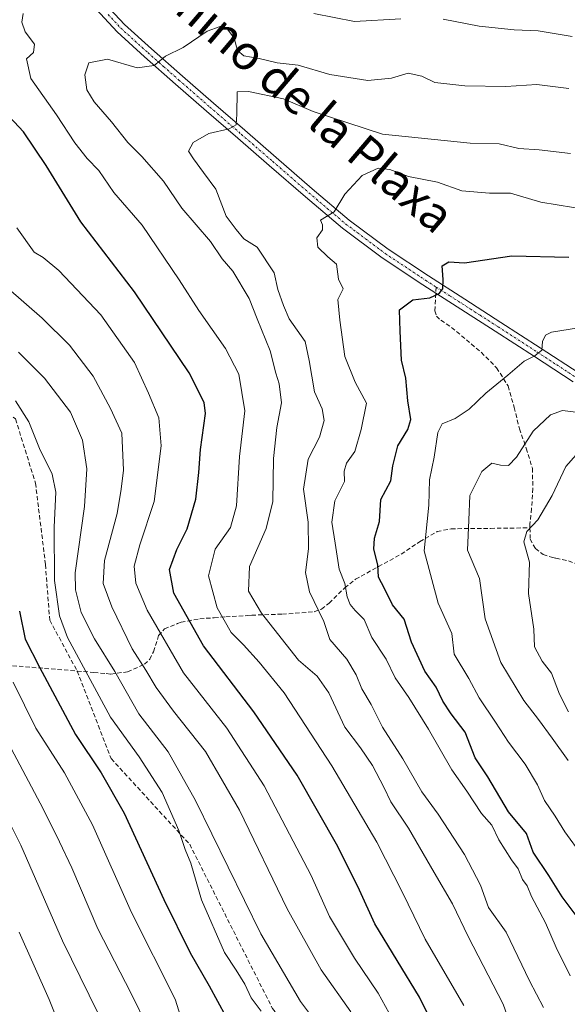
# Model space of a CAD drawing. Units: metres. Extents: x 613964 to 617406, y 4747884 to 4750254.
# Drawn here: x 614673 to 614800, y 4748002 to 4748230 of the extents above; entities that cross this region are included whole.
import ezdxf
from ezdxf.enums import TextEntityAlignment as Align

# ---------------------------------------------------------------- set-up
doc = ezdxf.new("R2010")
doc.units = ezdxf.units.M
doc.header["$MEASUREMENT"] = 0
doc.linetypes.add('TRAZO_Y_PUNTO', pattern=[1, 0.5, -0.25, 0, -0.25])
doc.linetypes.add('TRAZOSX2', pattern=[1.5, 1, -0.5])
for name, color, linetype, lineweight in [('Curva de nivel maestra', 36, 'Continuous', 30), ('Curva de nivel normal', 36, 'Continuous', 0), ('Pista no pavimentada', 254, 'Continuous', 13), ('Pista no pavimentada Cxs', 254, 'Continuous', 0), ('Pista pavimentada eje', 135, 'TRAZO_Y_PUNTO', 0), ('Senda', 19, 'TRAZOSX2', 0), ('Texto cartográfico', 19, 'Continuous', 0)]:
    doc.layers.add(name, color=color, linetype=linetype, lineweight=lineweight)
doc.styles.add('Arial', font='txt', dxfattribs={"height": 0.2})

# ---------------------------------------------------------------- blocks, each defined once
blk = doc.blocks.new('*U176')
at = {"layer": 'Curva de nivel normal', "color": 36, "linetype": 'Continuous', "lineweight": 0}
blk.add_polyline3d([(614671.58, 4748076.89, 645), (614676.86, 4748066.28, 645), (614683.46, 4748055.89, 645), (614689.99, 4748043.84, 645), (614699.02, 4748023.54, 645), (614709.13, 4748003.47, 645), (614711.57, 4747995.57, 645)], dxfattribs=at)
blk = doc.blocks.new('*U179')
at = {"layer": 'Curva de nivel normal', "color": 36, "linetype": 'Continuous', "lineweight": 0}
blk.add_polyline3d([(614803.39, 4748036.87, 705), (614799.38, 4748042.22, 705), (614797.2, 4748045.9, 705), (614794.68, 4748049.52, 705), (614793.1, 4748053.11, 705), (614790.24, 4748057.91, 705), (614786.36, 4748063.03, 705), (614783.36, 4748067.65, 705), (614779.54, 4748073.31, 705), (614777.16, 4748077.75, 705), (614773.76, 4748083.42, 705), (614773.2, 4748088.2, 705), (614770.1, 4748095.2, 705), (614766.79, 4748107.38, 705), (614767.87, 4748117.92, 705), (614768.04, 4748123.84, 705), (614769.12, 4748129.04, 705), (614769.98, 4748134.8, 705), (614771.03, 4748136.76, 705), (614773.99, 4748138.01, 705), (614777.28, 4748140.2, 705), (614781.14, 4748143.92, 705), (614786.18, 4748148.08, 705), (614789.96, 4748151.34, 705), (614792.47, 4748152.52, 705), (614794.12, 4748153.82, 705), (614794.23, 4748155.89, 705), (614794.93, 4748157.35, 705), (614796.36, 4748157.99, 705), (614804.5, 4748159.32, 705)], dxfattribs=at)
blk = doc.blocks.new('*U183')
at = {"layer": 'Curva de nivel normal', "color": 36, "linetype": 'Continuous', "lineweight": 0}
blk.add_polyline3d([(614800.62, 4748008.88, 695), (614797.4, 4748015.43, 695), (614794.91, 4748021.17, 695), (614791.68, 4748027.3, 695), (614790.67, 4748029.77, 695), (614789.6, 4748031.22, 695), (614788.64, 4748033.65, 695), (614787.07, 4748035.74, 695), (614784.09, 4748040.43, 695), (614782.48, 4748043.82, 695), (614780.1, 4748046.51, 695), (614776.71, 4748051.67, 695), (614773.2, 4748056.61, 695), (614767.82, 4748066.07, 695), (614763.28, 4748073.37, 695), (614760.11, 4748077.9, 695), (614758, 4748082.25, 695), (614754.68, 4748087.27, 695), (614752.9, 4748091.42, 695), (614750.82, 4748093.52, 695), (614749.65, 4748094.94, 695), (614749, 4748096.68, 695), (614748.42, 4748099.76, 695), (614747.12, 4748103.12, 695), (614746.24, 4748109.15, 695), (614745.42, 4748114.03, 695), (614746.15, 4748118.97, 695), (614748.34, 4748123.4, 695), (614748.29, 4748125.82, 695), (614748.86, 4748127.66, 695), (614750.75, 4748130.38, 695), (614752.2, 4748135.45, 695), (614753.49, 4748141.56, 695), (614750.82, 4748146.42, 695), (614748.43, 4748152.36, 695), (614747.31, 4748160.81, 695), (614746.83, 4748165.59, 695), (614748.03, 4748168.1, 695), (614747, 4748170.34, 695), (614746.54, 4748173.76, 695), (614744.48, 4748175.48, 695), (614742.17, 4748177.75, 695), (614741.96, 4748179.87, 695), (614743.24, 4748181.71, 695), (614743.26, 4748182.91, 695), (614742.78, 4748183.97, 695), (614745.95, 4748185.91, 695), (614748.48, 4748189.98, 695), (614752.44, 4748194.36, 695), (614756.2, 4748196.04, 695), (614758.86, 4748195.75, 695), (614763.2, 4748194.09, 695), (614769.95, 4748192.76, 695), (614775.54, 4748190.78, 695), (614781.95, 4748190.23, 695), (614786.86, 4748190.22, 695), (614793.86, 4748188.16, 695), (614805.2, 4748186.33, 695)], dxfattribs=at)
blk = doc.blocks.new('*U191')
at = {"layer": 'Curva de nivel normal', "color": 36, "linetype": 'Continuous', "lineweight": 0}
blk.add_polyline3d([(614749.84, 4748000.52, 665), (614742.94, 4748010.28, 665), (614735.06, 4748024.4, 665), (614724.04, 4748047.24, 665), (614716.14, 4748060.88, 665), (614708.72, 4748070.24, 665), (614704.7, 4748075.7, 665), (614702.36, 4748079.7, 665), (614699.18, 4748084.66, 665), (614694.46, 4748094.4, 665), (614692.45, 4748099.77, 665), (614692.74, 4748105.12, 665), (614695.7, 4748116.04, 665), (614696.65, 4748121.65, 665), (614697.18, 4748126.06, 665), (614696.79, 4748134.62, 665), (614694.15, 4748140.36, 665), (614690.14, 4748147.81, 665), (614684.64, 4748154.98, 665), (614678.29, 4748161.3, 665), (614666.13, 4748171.86, 665)], dxfattribs=at)
blk = doc.blocks.new('*U203')
at = {"layer": 'Curva de nivel normal', "color": 36, "linetype": 'Continuous', "lineweight": 0}
blk.add_polyline3d([(614682.08, 4747998.01, 630), (614679.95, 4748003.39, 630), (614673, 4748019, 630)], dxfattribs=at)
blk = doc.blocks.new('*U207')
at = {"layer": 'Curva de nivel normal', "color": 36, "linetype": 'Continuous', "lineweight": 0}
blk.add_polyline3d([(614668.35, 4748066.66, 640), (614678.58, 4748047.55, 640), (614682.34, 4748039.9, 640), (614685.2, 4748033.87, 640), (614691.23, 4748019.76, 640), (614698.92, 4748004.78, 640), (614702.9, 4747996.76, 640)], dxfattribs=at)
blk = doc.blocks.new('*U208')
at = {"layer": 'Curva de nivel normal', "color": 36, "linetype": 'Continuous', "lineweight": 0}
blk.add_polyline3d([(614800.16, 4748058.74, 710), (614796.46, 4748063.96, 710), (614793.33, 4748068.3, 710), (614789.93, 4748072.64, 710), (614784.57, 4748081.5, 710), (614780.95, 4748091.62, 710), (614779.64, 4748100.98, 710), (614776.85, 4748107.52, 710), (614777.16, 4748114.5, 710), (614777.39, 4748120.19, 710), (614780.2, 4748125.76, 710), (614782.53, 4748127.65, 710), (614784.53, 4748127.19, 710), (614786.38, 4748127.14, 710), (614788.18, 4748129.06, 710), (614792.08, 4748135.11, 710), (614796.12, 4748138.88, 710), (614798.86, 4748139.87, 710), (614803.21, 4748139.36, 710)], dxfattribs=at)
blk = doc.blocks.new('*U213')
at = {"layer": 'Curva de nivel normal', "color": 36, "linetype": 'Continuous', "lineweight": 0}
blk.add_polyline3d([(614788.85, 4747991.9, 685), (614785.15, 4748002.34, 685), (614776.99, 4748017.96, 685), (614773.42, 4748025.6, 685), (614769.13, 4748032.82, 685), (614763.21, 4748043.06, 685), (614759.09, 4748049.19, 685), (614757.5, 4748052.56, 685), (614754.87, 4748057.64, 685), (614752.1, 4748061.69, 685), (614748.46, 4748066.51, 685), (614744.77, 4748074.46, 685), (614742.06, 4748078.28, 685), (614737.7, 4748082, 685), (614729.13, 4748092.94, 685), (614726.1, 4748097.98, 685), (614726.38, 4748103.76, 685), (614730.25, 4748112.57, 685), (614731.74, 4748118.78, 685), (614731.93, 4748128.78, 685), (614732.68, 4748135.95, 685), (614733.76, 4748141.68, 685), (614733.26, 4748146.02, 685), (614732.43, 4748148.53, 685), (614731.18, 4748153.7, 685), (614728.12, 4748161.08, 685), (614726.31, 4748165.8, 685), (614722.52, 4748172.19, 685), (614719.99, 4748175, 685), (614717.35, 4748179.02, 685), (614710.71, 4748186.78, 685), (614706.43, 4748193.02, 685), (614701.4, 4748198.74, 685), (614698.14, 4748201.97, 685), (614694.35, 4748206.79, 685), (614690.38, 4748211.36, 685), (614688.66, 4748214.2, 685), (614688.22, 4748217.67, 685), (614689.15, 4748220.45, 685), (614693.44, 4748221.25, 685), (614700.32, 4748219.27, 685), (614704.3, 4748219.79, 685), (614706.86, 4748222, 685), (614710.98, 4748224.02, 685), (614716.52, 4748227.77, 685), (614719.54, 4748228.88, 685), (614721.23, 4748228.24, 685), (614722.82, 4748226.16, 685), (614723.61, 4748223.3, 685), (614725.03, 4748222.06, 685), (614728.57, 4748221.42, 685), (614732.79, 4748220.42, 685), (614737.6, 4748219.89, 685), (614744.97, 4748217.74, 685), (614753.74, 4748216.36, 685), (614759.24, 4748216.91, 685), (614763.1, 4748218.04, 685), (614766.28, 4748217.36, 685), (614769.3, 4748215.91, 685), (614776.27, 4748215.08, 685), (614785.72, 4748214.95, 685), (614792.9, 4748215.38, 685), (614800.34, 4748214.49, 685)], dxfattribs=at)
blk = doc.blocks.new('*U225')
at = {"layer": 'Curva de nivel normal', "color": 36, "linetype": 'Continuous', "lineweight": 0}
for points in [[(614775.98, 4748001.99, 680), (614767.06, 4748017.4, 680), (614761.8, 4748028.22, 680), (614755.86, 4748039.82, 680), (614745.43, 4748057.53, 680), (614734.4, 4748074.42, 680), (614728.56, 4748081.54, 680), (614724.98, 4748085.57, 680), (614722.14, 4748088.45, 680), (614718.87, 4748094.17, 680), (614716.84, 4748101.54, 680), (614718.44, 4748107.77, 680), (614721.93, 4748112.79, 680), (614723.35, 4748117.77, 680), (614724.03, 4748129.2, 680), (614725.26, 4748139.76, 680), (614723.89, 4748148.31, 680), (614720.81, 4748154.27, 680), (614714.58, 4748163.08, 680), (614710.09, 4748170.19, 680), (614701.48, 4748182.8, 680), (614694.89, 4748190.4, 680), (614691.42, 4748195.45, 680), (614688.76, 4748198.28, 680), (614685.92, 4748201.92, 680), (614681.66, 4748208.35, 680), (614675.72, 4748216.84, 680), (614674.71, 4748221.34, 680), (614676.28, 4748222.86, 680), (614676.54, 4748224.79, 680), (614674.37, 4748227.65, 680), (614673.61, 4748229.87, 680), (614673.93, 4748231.87, 680)], [(614741.29, 4748231.88, 680), (614750.7, 4748230, 680), (614761.4, 4748230.62, 680)], [(614771.2, 4748230.54, 680), (614779.56, 4748228.9, 680), (614787.66, 4748228.06, 680), (614793.25, 4748227.81, 680), (614801.12, 4748226.51, 680)]]:
    blk.add_polyline3d(points, dxfattribs=at)
blk = doc.blocks.new('*U230')
at = {"layer": 'Curva de nivel normal', "color": 36, "linetype": 'Continuous', "lineweight": 0}
blk.add_polyline3d([(614748.16, 4747989.65, 660), (614738.14, 4748002.94, 660), (614728.98, 4748018.65, 660), (614713.87, 4748049.54, 660), (614707.48, 4748060.82, 660), (614700.72, 4748069.62, 660), (614695.17, 4748079.39, 660), (614690.44, 4748087, 660), (614687.37, 4748093.04, 660), (614686.04, 4748098.34, 660), (614685.97, 4748102.27, 660), (614688.14, 4748117.66, 660), (614688.69, 4748126.32, 660), (614687.68, 4748133.02, 660), (614684.86, 4748139.5, 660), (614678.89, 4748147.39, 660), (614672.87, 4748153.42, 660)], dxfattribs=at)
blk = doc.blocks.new('*U231')
at = {"layer": 'Curva de nivel normal', "color": 36, "linetype": 'Continuous', "lineweight": 0}
blk.add_polyline3d([(614802.06, 4748129.58, 715), (614799.68, 4748126.87, 715), (614796.51, 4748120.2, 715), (614793.16, 4748114.54, 715), (614790.58, 4748111.87, 715), (614789.95, 4748109.43, 715), (614791.21, 4748104.77, 715), (614791, 4748097.46, 715), (614792.2, 4748089.24, 715), (614792.42, 4748085.1, 715), (614794.13, 4748081.81, 715), (614796.3, 4748079.05, 715), (614798.19, 4748074.12, 715), (614800.25, 4748070.08, 715)], dxfattribs=at)
blk = doc.blocks.new('*U242')
at = {"layer": 'Curva de nivel normal', "color": 36, "linetype": 'Continuous', "lineweight": 0}
blk.add_polyline3d([(614800.74, 4748199.45, 690), (614793.48, 4748200.25, 690), (614788.79, 4748200.6, 690), (614784.2, 4748201.67, 690), (614777.46, 4748201.84, 690), (614757.18, 4748203.9, 690), (614741.07, 4748209.16, 690), (614734.2, 4748212.06, 690), (614726.12, 4748213.81, 690), (614723.5, 4748213.73, 690), (614723.44, 4748208.56, 690), (614723.28, 4748206.08, 690), (614721.67, 4748205.12, 690), (614716.92, 4748204.05, 690), (614713.3, 4748201.94, 690), (614712.24, 4748200, 690), (614713.41, 4748198.2, 690), (614715.67, 4748195.01, 690), (614718.54, 4748191.16, 690), (614720.93, 4748184.9, 690), (614723.25, 4748181.81, 690), (614725.06, 4748179.65, 690), (614728.14, 4748177.75, 690), (614732.11, 4748171.77, 690), (614732.93, 4748167.88, 690), (614734.21, 4748164.2, 690), (614735.55, 4748161.15, 690), (614739.24, 4748155.89, 690), (614740.2, 4748151.46, 690), (614741.43, 4748144.18, 690), (614743.18, 4748140.28, 690), (614743.62, 4748137.54, 690), (614742.61, 4748133.71, 690), (614739.94, 4748128.56, 690), (614738.83, 4748121.66, 690), (614739.93, 4748114.02, 690), (614740.05, 4748107.82, 690), (614739.33, 4748102.36, 690), (614740.26, 4748097.84, 690), (614743.61, 4748090.95, 690), (614744.95, 4748086.79, 690), (614748.87, 4748082.22, 690), (614751.1, 4748078.61, 690), (614752.36, 4748075.36, 690), (614754.54, 4748071.72, 690), (614757.15, 4748066.5, 690), (614761.91, 4748059.18, 690), (614766.26, 4748051.49, 690), (614770.1, 4748046.34, 690), (614776.15, 4748037.02, 690), (614779.91, 4748029.92, 690), (614781.7, 4748024.7, 690), (614785.85, 4748018.97, 690), (614791.23, 4748007.71, 690), (614794.47, 4748001.55, 690)], dxfattribs=at)
blk = doc.blocks.new('*U243')
at = {"layer": 'Curva de nivel normal', "color": 36, "linetype": 'Continuous', "lineweight": 0}
blk.add_polyline3d([(614759.59, 4747998.68, 670), (614756.14, 4748004.86, 670), (614750.7, 4748012.96, 670), (614744.89, 4748022.66, 670), (614740.65, 4748032.1, 670), (614729.77, 4748052.9, 670), (614721.09, 4748066.25, 670), (614711.09, 4748079.1, 670), (614702.61, 4748093.59, 670), (614699.99, 4748099.87, 670), (614699.66, 4748103.84, 670), (614700.92, 4748108.73, 670), (614704.29, 4748118.78, 670), (614705.9, 4748131.66, 670), (614705.36, 4748138.15, 670), (614702.94, 4748143.9, 670), (614699.7, 4748151.02, 670), (614691.9, 4748162.02, 670), (614682.2, 4748172.28, 670), (614678.53, 4748175.32, 670), (614676.48, 4748176.54, 670), (614672.45, 4748182.17, 670)], dxfattribs=at)
blk = doc.blocks.new('*U247')
at = {"layer": 'Curva de nivel normal', "color": 36, "linetype": 'Continuous', "lineweight": 0}
blk.add_polyline3d([(614729.04, 4748000.7, 655), (614726.76, 4748003.77, 655), (614725.28, 4748006.96, 655), (614723.3, 4748010.16, 655), (614720.56, 4748014.29, 655), (614715.27, 4748026.46, 655), (614712.75, 4748034.96, 655), (614711.43, 4748038.16, 655), (614709.96, 4748042.55, 655), (614706.09, 4748051.36, 655), (614700.79, 4748059.65, 655), (614694.12, 4748068.84, 655), (614684.18, 4748087.29, 655), (614682.36, 4748092.32, 655), (614681.17, 4748100.48, 655), (614681.13, 4748112.87, 655), (614681.51, 4748120.97, 655), (614680.62, 4748125.1, 655), (614677.73, 4748131.07, 655), (614675.22, 4748137.22, 655), (614672.12, 4748142.13, 655)], dxfattribs=at)
blk = doc.blocks.new('*U250')
at = {"layer": 'Curva de nivel normal', "color": 36, "linetype": 'Continuous', "lineweight": 0}
blk.add_polyline3d([(614693.27, 4747996.02, 635), (614683, 4748017, 635), (614673.36, 4748039.12, 635), (614662.04, 4748061.72, 635)], dxfattribs=at)
blk = doc.blocks.new('*U260')
at = {"layer": 'Curva de nivel maestra', "color": 36, "linetype": 'Continuous', "lineweight": 30}
blk.add_polyline3d([(614772.3, 4747990.56, 675), (614765.74, 4748003.96, 675), (614755.4, 4748020.95, 675), (614751.84, 4748028.73, 675), (614746.86, 4748038.87, 675), (614737.39, 4748055.4, 675), (614727.38, 4748070.06, 675), (614715.67, 4748085.37, 675), (614708.83, 4748097.51, 675), (614707.84, 4748103.03, 675), (614709.52, 4748107.69, 675), (614711.88, 4748112.49, 675), (614713.94, 4748119.34, 675), (614714.65, 4748125.49, 675), (614714.97, 4748130.87, 675), (614716.19, 4748139.19, 675), (614715.85, 4748141.75, 675), (614712.37, 4748148.62, 675), (614699.69, 4748167.36, 675), (614687.25, 4748183.59, 675), (614679.28, 4748196.62, 675), (614674, 4748204.46, 675), (614666.22, 4748212.69, 675)], dxfattribs=at)
blk = doc.blocks.new('*U266')
at = {"layer": 'Curva de nivel maestra', "color": 36, "linetype": 'Continuous', "lineweight": 30}
blk.add_polyline3d([(614803.22, 4748021.28, 700), (614798.78, 4748027.16, 700), (614795.73, 4748032.14, 700), (614792.1, 4748037.54, 700), (614790.56, 4748041.86, 700), (614786.39, 4748046.91, 700), (614781.54, 4748054.99, 700), (614778.65, 4748059.39, 700), (614776.34, 4748065.31, 700), (614773.1, 4748069.62, 700), (614771.12, 4748072.54, 700), (614769.61, 4748075.73, 700), (614766.99, 4748079.44, 700), (614763.89, 4748086.23, 700), (614762.18, 4748091.52, 700), (614759.52, 4748094.86, 700), (614757.65, 4748098.65, 700), (614756.24, 4748101.26, 700), (614756.08, 4748104.14, 700), (614755.17, 4748107.78, 700), (614755.3, 4748110.26, 700), (614756.48, 4748114.12, 700), (614756.82, 4748119.22, 700), (614759.08, 4748123.58, 700), (614759.56, 4748127.05, 700), (614760.72, 4748131.66, 700), (614763.07, 4748135.44, 700), (614763.7, 4748137.8, 700), (614763.07, 4748142.1, 700), (614762.6, 4748147.34, 700), (614761.61, 4748151.57, 700), (614761.28, 4748158.29, 700), (614761.14, 4748163.22, 700), (614764.21, 4748165.48, 700), (614768.13, 4748166, 700), (614770.31, 4748166.95, 700), (614771.14, 4748168.06, 700), (614771.23, 4748170.23, 700), (614771.01, 4748173.43, 700), (614772.53, 4748174.29, 700), (614776.2, 4748174.11, 700), (614787.13, 4748175.72, 700), (614800.31, 4748175.4, 700)], dxfattribs=at)
blk = doc.blocks.new('*U271')
at = {"layer": 'Pista no pavimentada Cxs', "color": 254, "linetype": 'Continuous', "lineweight": 0}
for points in [[(614691.66, 4748235.53, 680.81), (614697.4, 4748229.34, 682.45), (614703.66, 4748223.66, 684.18), (614710.82, 4748217.36, 686.36), (614718, 4748211.09, 688.45), (614725.26, 4748204.8, 690.5), (614732.53, 4748198.51, 692.28), (614740.9, 4748191.24, 694.15), (614749.45, 4748184.01, 695.45), (614758.5, 4748177.24, 697.2), (614767.85, 4748171.05, 699.23), (614776.23, 4748165.68, 700.97), (614784.62, 4748160.3, 702.94), (614793.7, 4748154.42, 704.76), (614802.73, 4748148.52, 706.82)], [(614801.37, 4748146.49, 707.24), (614792.36, 4748152.37, 704.88), (614783.29, 4748158.24, 702.84), (614769.52, 4748167.08, 699.78), (614766.52, 4748169, 699.13), (614757.09, 4748175.24, 696.83), (614747.93, 4748182.1, 695.42), (614739.31, 4748189.38, 694.39), (614730.92, 4748196.66, 692.66), (614723.65, 4748202.95, 690.53), (614716.39, 4748209.24, 688.42), (614709.2, 4748215.52, 686.55), (614702.03, 4748221.84, 684.22), (614695.68, 4748227.6, 682.73), (614689.8, 4748233.95, 681.04)]]:
    blk.add_polyline3d(points, dxfattribs=at)

msp = doc.modelspace()

# ---------------------------------------------------------------- linework, layer by layer
at = {"layer": 'Curva de nivel maestra', "color": 36, "linetype": 'Continuous', "lineweight": 30}
msp.add_polyline3d([(614673.05, 4748093.41, 650), (614674.42, 4748086.86, 650), (614677.71, 4748080.41, 650), (614686.07, 4748064.79, 650), (614692.01, 4748055.94, 650), (614697.32, 4748046.54, 650), (614706.48, 4748026.54, 650), (614712.62, 4748014.2, 650), (614716.99, 4748006.6, 650), (614720.91, 4747999.46, 650)], dxfattribs=at)
at = {"layer": 'Pista no pavimentada', "color": 254, "linetype": 'Continuous', "lineweight": 13}
for points in [[(614691.66, 4748235.53, 680.81), (614697.4, 4748229.34, 682.45), (614703.66, 4748223.66, 684.18), (614710.82, 4748217.36, 686.36), (614718, 4748211.09, 688.45), (614725.26, 4748204.8, 690.5), (614732.53, 4748198.51, 692.28), (614740.9, 4748191.24, 694.15), (614749.45, 4748184.01, 695.45), (614758.5, 4748177.24, 697.2), (614767.85, 4748171.05, 699.23), (614776.23, 4748165.68, 700.97), (614784.62, 4748160.3, 702.94), (614793.7, 4748154.42, 704.76), (614802.73, 4748148.52, 706.82)], [(614801.37, 4748146.49, 707.24), (614792.36, 4748152.37, 704.88), (614783.29, 4748158.24, 702.84), (614769.52, 4748167.08, 699.78), (614766.52, 4748169, 699.13), (614757.09, 4748175.24, 696.83), (614747.93, 4748182.1, 695.42), (614739.31, 4748189.38, 694.39), (614730.92, 4748196.66, 692.66), (614723.65, 4748202.95, 690.53), (614716.39, 4748209.24, 688.42), (614709.2, 4748215.52, 686.55), (614702.03, 4748221.84, 684.22), (614695.68, 4748227.6, 682.73), (614689.8, 4748233.95, 681.04)]]:
    msp.add_polyline3d(points, dxfattribs=at)
at = {"layer": 'Pista pavimentada eje', "color": 135, "linetype": 'TRAZO_Y_PUNTO', "lineweight": 0}
for points in [[(614693.6, 4748231.65, 681.73), (614696.54, 4748228.47, 682.46), (614702.85, 4748222.75, 684.18), (614706.43, 4748219.59, 685.17), (614710.01, 4748216.44, 686.43), (614717.2, 4748210.17, 688.38), (614724.46, 4748203.88, 690.41), (614731.73, 4748197.59, 692.44), (614735.91, 4748193.95, 693.36), (614740.11, 4748190.31, 694.24), (614744.38, 4748186.7, 694.7), (614748.69, 4748183.06, 695.35), (614753.27, 4748179.63, 696.21), (614757.8, 4748176.24, 696.98), (614767.19, 4748170.03, 699.15), (614769.59, 4748168.48, 699.52)], [(614769.59, 4748168.48, 699.52), (614772.88, 4748166.38, 700.26), (614779.76, 4748161.96, 701.93), (614783.96, 4748159.27, 702.88), (614793.03, 4748153.4, 704.73), (614797.54, 4748150.46, 705.88), (614802.05, 4748147.51, 706.98)]]:
    msp.add_polyline3d(points, dxfattribs=at)
at = {"layer": 'Senda', "color": 19, "linetype": 'TRAZOSX2', "lineweight": 0}
for points in [[(614506.07, 4748336.78, 644.85), (614507.84, 4748331.96, 645.3), (614511.02, 4748327.51, 645.23), (614518.64, 4748323.91, 645.27), (614524.25, 4748322.01, 645), (614530.6, 4748319.68, 645.58), (614536.42, 4748316.93, 645.72), (614540.54, 4748313.96, 645.91), (614555.47, 4748301.9, 646.43), (614565.41, 4748290.05, 647.87), (614572.29, 4748281.16, 648.45), (614583.62, 4748265.17, 649.29), (614597.73, 4748237.79, 652.51), (614608.65, 4748205.05, 651.38), (614615.26, 4748183.22, 651.67), (614622.87, 4748164.7, 654.96), (614631.14, 4748158.09, 654.72), (614644.37, 4748153.79, 653.96), (614658.59, 4748148.5, 654.1), (614672.15, 4748137.91, 654.34), (614676.78, 4748123.03, 653.63), (614679.09, 4748104.18, 653.89), (614680.09, 4748091.28, 653.5), (614686.42, 4748079.51, 653.88)], [(614769.59, 4748168.48, 699.52), (614769.3, 4748162.96, 700.55), (614769.67, 4748161.76, 700.69), (614770.68, 4748160.8, 700.78), (614773.14, 4748159.12, 701.2), (614776.6, 4748156.27, 702.02), (614780.05, 4748153.36, 702.83), (614783.61, 4748149.77, 704.06), (614786.26, 4748145.56, 705.51), (614787.68, 4748140.6, 707.32), (614788.88, 4748135.64, 708.95), (614790.48, 4748131.12, 710.25), (614791.89, 4748126.48, 711.51), (614792.02, 4748121.82, 712.97), (614791.7, 4748117.14, 713.97), (614791.31, 4748113.58, 714.59), (614791.33, 4748112.68, 714.71)], [(614686.42, 4748079.51, 653.88), (614690.32, 4748079.16, 656.37), (614693.17, 4748078.9, 658.13), (614694.22, 4748078.81, 658.75), (614698.11, 4748079.32, 661.63), (614702, 4748081.07, 665.61), (614703.26, 4748082.23, 667), (614704.08, 4748083.99, 668.16), (614705.29, 4748087.71, 669.77), (614706.64, 4748089.3, 671.04), (614709.68, 4748090.5, 673.48), (614710.5, 4748090.82, 674.07), (614714.83, 4748091.61, 676.88), (614718.18, 4748091.85, 678.96), (614720.86, 4748092.04, 680.47), (614725.9, 4748092.37, 682.96), (614726.86, 4748092.44, 683.46), (614733.97, 4748092.69, 687.06), (614741.35, 4748093.22, 689.5), (614743, 4748093.84, 690.29), (614744.83, 4748095.25, 691.58), (614748.41, 4748098.78, 694.99), (614750.93, 4748100.76, 696.99), (614756.21, 4748103.7, 699.94), (614761.49, 4748106.58, 702.79), (614765.77, 4748109.44, 704.74), (614769.82, 4748111.82, 706.59), (614773.07, 4748112.47, 707.92), (614782.2, 4748112.57, 711.86), (614791.33, 4748112.68, 714.71)], [(614791.33, 4748112.68, 714.71), (614791.37, 4748110.06, 715.02), (614792.59, 4748107.86, 715.5), (614794.38, 4748106.52, 716.11), (614796.31, 4748105.89, 716.82), (614797.34, 4748105.67, 717.23), (614800.27, 4748105.04, 718.3), (614805.02, 4748103.27, 719.08), (614809.74, 4748101.46, 720.5), (614812.74, 4748099.18, 721.58), (614815.33, 4748096.27, 722.68), (614817.36, 4748094.8, 723.3), (614823.44, 4748093.32, 725.14), (614829.52, 4748091.86, 727.52), (614837.34, 4748088.19, 729.17), (614844.75, 4748083.6, 730.01), (614852.09, 4748077.88, 730.78), (614859.42, 4748072.16, 731.55), (614862.1, 4748070.24, 731.53)], [(614671.46, 4748080.72, 645.56), (614678.9, 4748080.13, 650.31), (614686.42, 4748079.51, 653.88)], [(614686.42, 4748079.51, 653.88), (614694.31, 4748059.2, 652.33), (614712.5, 4748039.36, 655.77), (614731.68, 4748001.32, 655.42), (614746.56, 4747984.46, 656.94)]]:
    msp.add_polyline3d(points, dxfattribs=at)

# ---------------------------------------------------------------- block references
at = {"layer": 'Curva de nivel maestra', "color": 36, "linetype": 'Continuous', "lineweight": 30}
for name in ['*U266', '*U260']:
    msp.add_blockref(name, (0, 0), dxfattribs=at)
at = {"layer": 'Curva de nivel normal', "color": 36, "linetype": 'Continuous', "lineweight": 0}
for name in ['*U203', '*U250', '*U207', '*U176', '*U247', '*U191', '*U225', '*U242', '*U183', '*U179', '*U208', '*U231', '*U243', '*U213', '*U230']:
    msp.add_blockref(name, (0, 0), dxfattribs=at)
at = {"layer": 'Pista no pavimentada Cxs', "color": 254, "linetype": 'Continuous', "lineweight": 0}
msp.add_blockref('*U271', (0, 0), dxfattribs=at)

# ---------------------------------------------------------------- texts
at = {"layer": 'Texto cartográfico', "color": 19, "linetype": 'Continuous', "lineweight": 0, "style": 'Arial'}
msp.add_text('Camino de la Plaxa', height=8, rotation=-40.5025, dxfattribs=at).set_placement((614735.28, 4748214.82), align=Align.MIDDLE_CENTER)

doc.saveas('drawing.dxf')
